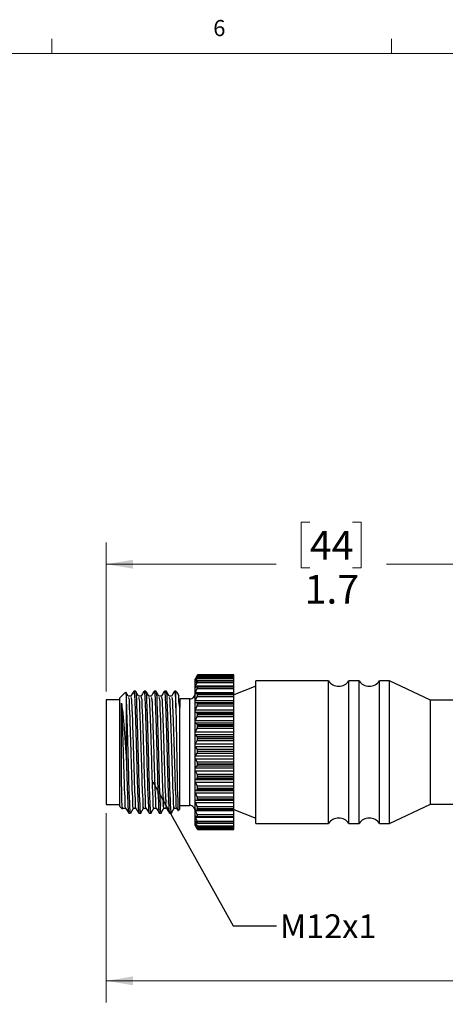
# Model space of a CAD drawing. Units: inches. Extents: x 0.4 to 16.6, y 0.2 to 10.8.
# Drawn here: x 4.4 to 6.8, y 5.1 to 10.8 of the extents above; entities that cross this region are included whole.
import ezdxf

# ---------------------------------------------------------------- set-up
doc = ezdxf.new("R2010")
doc.units = ezdxf.units.IN
doc.header["$MEASUREMENT"] = 0
doc.styles.add('SLDTEXTSTYLE0', font='TXT', dxfattribs={"width": 0.75})
doc.dimstyles.new('SLDDIMSTYLE1', dxfattribs={"dimtxt": 0.166667, "dimasz": 0.156, "dimexe": 0, "dimexo": 0.0625, "dimgap": 0.041667, "dimtad": 0, "dimtih": 1, "dimtoh": 1, "dimdec": 1, "dimlfac": 0.666667, "dimrnd": 1e-09, "dimzin": 12, "dimdsep": 46, "dimtxsty": 'SLDTEXTSTYLE0', "dimsah": 1, "dimcen": 0.09, "dimadec": 0, "dimazin": 3, "dimtfac": 1, "dimtdec": 1, "dimtofl": 0, "dimtmove": 0, "dimatfit": 3, "dimfxl": 0, "dimfrac": 2, "dimtolj": 1, "dimtzin": 12, "dimarcsym": 0})
doc.dimstyles.new('SLDDIMSTYLE2', dxfattribs={"dimtxt": 0.18, "dimasz": 0.156, "dimexe": 0, "dimexo": 0.0625, "dimgap": 0, "dimtad": 0, "dimtih": 1, "dimtoh": 1, "dimdec": 0, "dimrnd": 1e-09, "dimzin": 0, "dimdsep": 46, "dimtxsty": 'Standard', "dimsah": 1, "dimcen": 0.09, "dimadec": 0, "dimazin": 0, "dimtfac": 0.156, "dimtdec": 0, "dimtofl": 0, "dimtmove": 0, "dimatfit": 3, "dimfxl": 0, "dimfrac": 2, "dimtolj": 1, "dimtzin": 0, "dimarcsym": 0})

# ---------------------------------------------------------------- blocks, each defined once
blk = doc.blocks.new('_D_1')
at = {"color": 7, "linetype": 'Continuous', "lineweight": 18}
for p, q in [((12.0134, 6.4659), (12.0134, 5.1342)), ((4.8784, 6.2331), (4.8784, 5.1342)), ((4.8784, 5.2592), (8.3619, 5.2592)), ((12.0134, 5.2592), (8.5323, 5.2592))]:
    blk.add_line(p, q, dxfattribs=at)
for points in [[(4.8784, 5.2592), (5.0344, 5.2332), (5.0344, 5.2852)], [(12.0134, 5.2592), (11.8574, 5.2852), (11.8574, 5.2332)]]:
    blk.add_solid(points, dxfattribs=at)
at = {"color": 7, "linetype": 'Continuous', "lineweight": 18, "insert": (8.3957, 5.3417), "char_height": 0.1667, "attachment_point": 1, "style": 'SLDTEXTSTYLE0'}
blk.add_mtext('L', dxfattribs=at)
blk = doc.blocks.new('_D_2')
at = {"color": 7, "linetype": 'Continuous', "lineweight": 18}
for p, q in [((6.0596, 7.9213), (6.0089, 7.9213)), ((6.0089, 7.9213), (6.0089, 7.6564)), ((6.3059, 7.9213), (6.3566, 7.9213)), ((6.3566, 7.9213), (6.3566, 7.6564)), ((4.8784, 6.9396), (4.8784, 7.8027)), ((7.4667, 6.8965), (7.4667, 7.8027)), ((4.8784, 7.6777), (5.863, 7.6777)), ((7.4667, 7.6777), (6.5026, 7.6777)), ((6.0089, 7.6564), (6.0596, 7.6564)), ((6.3566, 7.6564), (6.3059, 7.6564))]:
    blk.add_line(p, q, dxfattribs=at)
for points in [[(4.8784, 7.6777), (5.0344, 7.6517), (5.0344, 7.7037)], [(7.4667, 7.6777), (7.3107, 7.7037), (7.3107, 7.6517)]]:
    blk.add_solid(points, dxfattribs=at)
at = {"color": 7, "linetype": 'Continuous', "lineweight": 18, "char_height": 0.16667, "attachment_point": 1, "style": 'SLDTEXTSTYLE0'}
for s, insert in [('44', (6.0596, 7.8713)), ('1.7', (6.0289, 7.6153))]:
    blk.add_mtext(s, dxfattribs=dict(at, insert=insert))

msp = doc.modelspace()

# ---------------------------------------------------------------- linework, layer by layer
at = {"color": 7, "linetype": 'Continuous', "lineweight": 18}
for p, q in [((4.5635, 10.6421), (4.5635, 10.7269)), ((6.5323, 10.6421), (6.5323, 10.7269)), ((0.6263, 10.6421), (16.3763, 10.6421))]:
    msp.add_line(p, q, dxfattribs=at)
at = {"color": 7, "linetype": 'Continuous', "lineweight": 25}
for p, q in [((5.4055, 7.0309), (5.3957, 7.0143)), ((5.6181, 7.0354), (5.4084, 7.0354)), ((5.4084, 7.0352), (5.4084, 7.0353)), ((5.4084, 7.0353), (5.6181, 7.0353)), ((5.4084, 7.0352), (5.6181, 7.0352)), ((5.6181, 7.0353), (5.6181, 7.0354)), ((5.6181, 7.0352), (5.6181, 7.0353)), ((5.6181, 7.0292), (5.6181, 7.0352)), ((5.3946, 7.0124), (5.3931, 7.0098)), ((5.3931, 6.1629), (5.3931, 7.0098)), ((5.3957, 7.0143), (5.3946, 7.0124)), ((5.3957, 7.0106), (5.4055, 7.0292)), ((5.4055, 7.0218), (5.3957, 7.008)), ((5.3957, 6.9955), (5.4055, 7.0162)), ((5.4055, 7.0008), (5.3957, 6.9903)), ((5.3957, 6.9693), (5.4055, 6.9914)), ((5.4055, 7.0292), (5.6181, 7.0292)), ((5.4055, 7.0162), (5.6181, 7.0162)), ((5.4055, 6.9914), (5.6181, 6.9914)), ((5.6181, 7.0024), (5.4077, 7.0024)), ((5.6181, 7.0246), (5.4082, 7.0246)), ((5.4084, 7.0239), (5.4084, 7.0242)), ((5.4084, 7.0242), (5.6181, 7.0242)), ((5.4084, 7.0239), (5.6181, 7.0239)), ((5.4084, 7.0006), (5.4084, 7.0012)), ((5.4084, 7.0012), (5.6181, 7.0012)), ((5.4084, 7.0006), (5.6181, 7.0006)), ((5.6181, 7.0246), (5.6181, 7.0292)), ((5.6181, 7.0242), (5.6181, 7.0246)), ((5.6181, 7.0239), (5.6181, 7.0242)), ((5.6181, 7.0162), (5.6181, 7.0239)), ((5.6181, 7.0024), (5.6181, 7.0162)), ((5.6181, 7.0012), (5.6181, 7.0024)), ((5.6181, 7.0006), (5.6181, 7.0012)), ((5.6181, 6.9914), (5.6181, 7.0006)), ((5.6181, 6.9693), (5.6181, 6.9914)), ((6.1674, 6.9997), (5.7459, 6.9997)), ((5.7459, 6.7624), (5.7459, 6.9997)), ((6.1674, 6.7624), (6.1674, 6.9997)), ((6.3445, 6.9997), (6.2855, 6.9997)), ((6.2855, 6.7624), (6.2855, 6.9997)), ((6.3445, 6.7624), (6.3445, 6.9997)), ((6.5217, 6.9997), (6.4627, 6.9997)), ((6.4627, 6.7624), (6.4627, 6.9997)), ((6.7587, 6.8879), (6.5217, 6.9997)), ((6.5217, 6.7624), (6.5217, 6.9997)), ((4.991, 6.9353), (4.9581, 6.9024)), ((5.0496, 6.9399), (5.0385, 6.9399)), ((5.1087, 6.9399), (5.0976, 6.9399)), ((5.1678, 6.9399), (5.1567, 6.9399)), ((5.2269, 6.9399), (5.2158, 6.9399)), ((5.2821, 6.9399), (5.2749, 6.9399)), ((5.2911, 6.9309), (5.2821, 6.9399)), ((5.2821, 6.8435), (5.2821, 6.9399)), ((5.3957, 6.9693), (5.6181, 6.9693)), ((5.4055, 6.9685), (5.3957, 6.9615)), ((5.3957, 6.9326), (5.4055, 6.9556)), ((5.3957, 6.9326), (5.6181, 6.9326)), ((5.4055, 6.9257), (5.3957, 6.9225)), ((5.4055, 6.9556), (5.6181, 6.9556)), ((5.6181, 6.9259), (5.4063, 6.9259)), ((5.6181, 6.9691), (5.4071, 6.9691)), ((5.4084, 6.966), (5.4084, 6.9669)), ((5.4084, 6.9669), (5.6181, 6.9669)), ((5.4084, 6.966), (5.6181, 6.966)), ((5.4084, 6.9211), (5.4084, 6.9221)), ((5.4084, 6.9221), (5.6181, 6.9221)), ((5.4084, 6.9211), (5.6181, 6.9211)), ((5.7459, 6.9702), (5.6181, 6.919)), ((5.6181, 6.9669), (5.6181, 6.9691)), ((5.6181, 6.966), (5.6181, 6.9669)), ((5.6181, 6.9556), (5.6181, 6.966)), ((5.6181, 6.9326), (5.6181, 6.9556)), ((5.6181, 6.9259), (5.6181, 6.9326)), ((5.6181, 6.9221), (5.6181, 6.9259)), ((5.6181, 6.9211), (5.6181, 6.9221)), ((5.6181, 6.9097), (5.6181, 6.9211)), ((4.9581, 6.8896), (4.8784, 6.8896)), ((4.8784, 6.8896), (4.8784, 6.2831)), ((4.9581, 6.2703), (4.9581, 6.9024)), ((4.9956, 6.5378), (4.9956, 6.8922)), ((5.3636, 6.8961), (5.3046, 6.8961)), ((5.3046, 6.8943), (5.3046, 6.8452)), ((5.3957, 6.8865), (5.4055, 6.9097)), ((5.3957, 6.8865), (5.6181, 6.8865)), ((5.4055, 6.8737), (5.3957, 6.8744)), ((5.3957, 6.8744), (5.6181, 6.8744)), ((5.4055, 6.9097), (5.6181, 6.9097)), ((5.4055, 6.8737), (5.6181, 6.8737)), ((5.4084, 6.867), (5.4084, 6.8682)), ((5.4084, 6.8682), (5.6181, 6.8682)), ((5.4084, 6.867), (5.6181, 6.867)), ((5.6181, 6.8865), (5.6181, 6.9097)), ((5.6181, 6.8744), (5.6181, 6.8865)), ((5.6181, 6.8737), (5.6181, 6.8744)), ((5.6181, 6.8682), (5.6181, 6.8737)), ((5.6181, 6.867), (5.6181, 6.8682)), ((5.6181, 6.855), (5.6181, 6.867)), ((7.2312, 6.8879), (6.7587, 6.8879)), ((6.7587, 6.7147), (6.7587, 6.8879)), ((5.3046, 6.2553), (5.3046, 6.8452)), ((5.3957, 6.8322), (5.4055, 6.855)), ((5.3957, 6.8322), (5.6181, 6.8322)), ((5.4055, 6.8139), (5.3957, 6.8184)), ((5.3957, 6.8184), (5.6181, 6.8184)), ((5.4055, 6.855), (5.6181, 6.855)), ((5.4055, 6.8139), (5.6181, 6.8139)), ((5.4084, 6.8053), (5.4084, 6.8066)), ((5.4084, 6.8066), (5.6181, 6.8066)), ((5.4084, 6.8053), (5.6181, 6.8053)), ((5.6181, 6.8322), (5.6181, 6.855)), ((5.6181, 6.8184), (5.6181, 6.8322)), ((5.6181, 6.8139), (5.6181, 6.8184)), ((5.6181, 6.8066), (5.6181, 6.8139)), ((5.6181, 6.8053), (5.6181, 6.8066)), ((5.6181, 6.7929), (5.6181, 6.8053)), ((5.3957, 6.7712), (5.4055, 6.7929)), ((5.3957, 6.7712), (5.6181, 6.7712)), ((5.4055, 6.7479), (5.3957, 6.756)), ((5.3957, 6.756), (5.6181, 6.756)), ((5.4055, 6.7929), (5.6181, 6.7929)), ((5.4055, 6.7479), (5.6181, 6.7479)), ((5.6181, 6.7712), (5.6181, 6.7929)), ((5.6181, 6.756), (5.6181, 6.7712)), ((5.6181, 6.7479), (5.6181, 6.756)), ((5.6181, 6.7391), (5.6181, 6.7479)), ((5.7459, 6.173), (5.7459, 6.7624)), ((6.1674, 6.173), (6.1674, 6.7624)), ((6.2855, 6.173), (6.2855, 6.7624)), ((6.3445, 6.173), (6.3445, 6.7624)), ((6.4627, 6.173), (6.4627, 6.7624)), ((6.5217, 6.173), (6.5217, 6.7624)), ((5.3957, 6.7052), (5.4055, 6.7252)), ((5.3957, 6.7052), (5.6181, 6.7052)), ((5.4055, 6.6774), (5.3957, 6.689)), ((5.3957, 6.689), (5.6181, 6.689)), ((5.4055, 6.7252), (5.6181, 6.7252)), ((5.4084, 6.7376), (5.4084, 6.7391)), ((5.4084, 6.7391), (5.6181, 6.7391)), ((5.4084, 6.7376), (5.6181, 6.7376)), ((5.6181, 6.7376), (5.6181, 6.7391)), ((5.6181, 6.7252), (5.6181, 6.7376)), ((5.6181, 6.7052), (5.6181, 6.7252)), ((5.6181, 6.689), (5.6181, 6.7052)), ((5.6181, 6.6774), (5.6181, 6.689)), ((6.7587, 6.2849), (6.7587, 6.7147)), ((5.3957, 6.6359), (5.4055, 6.6538)), ((5.3957, 6.6359), (5.6181, 6.6359)), ((5.4055, 6.6774), (5.6181, 6.6774)), ((5.4055, 6.6538), (5.6181, 6.6538)), ((5.4084, 6.6658), (5.4084, 6.6673)), ((5.4084, 6.6673), (5.6181, 6.6673)), ((5.4084, 6.6658), (5.6181, 6.6658)), ((5.6181, 6.6673), (5.6181, 6.6774)), ((5.6181, 6.6658), (5.6181, 6.6673)), ((5.6181, 6.6538), (5.6181, 6.6658)), ((5.6181, 6.6359), (5.6181, 6.6538)), ((5.6181, 6.6192), (5.6181, 6.6359)), ((5.4055, 6.6045), (5.3957, 6.6192)), ((5.3957, 6.6192), (5.6181, 6.6192)), ((5.3957, 6.5652), (5.4055, 6.5805)), ((5.4055, 6.6045), (5.6181, 6.6045)), ((5.4055, 6.5805), (5.6181, 6.5805)), ((5.4084, 6.5918), (5.4084, 6.5933)), ((5.4084, 6.5933), (5.6181, 6.5933)), ((5.4084, 6.5918), (5.6181, 6.5918)), ((5.6181, 6.6045), (5.6181, 6.6192)), ((5.6181, 6.5933), (5.6181, 6.6045)), ((5.6181, 6.5918), (5.6181, 6.5933)), ((5.6181, 6.5805), (5.6181, 6.5918)), ((5.6181, 6.5652), (5.6181, 6.5805)), ((5.3957, 6.5652), (5.6181, 6.5652)), ((5.4055, 6.5311), (5.3957, 6.5486)), ((5.3957, 6.5486), (5.6181, 6.5486)), ((5.4055, 6.5311), (5.6181, 6.5311)), ((5.4084, 6.5176), (5.4084, 6.5192)), ((5.4084, 6.5192), (5.6181, 6.5192)), ((5.4084, 6.5176), (5.6181, 6.5176)), ((5.6181, 6.5486), (5.6181, 6.5652)), ((5.6181, 6.5311), (5.6181, 6.5486)), ((5.6181, 6.5192), (5.6181, 6.5311)), ((5.6181, 6.5176), (5.6181, 6.5192)), ((5.6181, 6.5073), (5.6181, 6.5176)), ((5.3957, 6.4952), (5.4055, 6.5073)), ((5.3957, 6.4952), (5.6181, 6.4952)), ((5.4055, 6.4592), (5.3957, 6.4789)), ((5.3957, 6.4789), (5.6181, 6.4789)), ((5.4055, 6.5073), (5.6181, 6.5073)), ((5.4055, 6.4592), (5.6181, 6.4592)), ((5.6181, 6.4952), (5.6181, 6.5073)), ((5.6181, 6.4789), (5.6181, 6.4952)), ((5.6181, 6.4592), (5.6181, 6.4789)), ((5.6181, 6.4469), (5.6181, 6.4592)), ((5.3957, 6.4276), (5.4055, 6.4363)), ((5.3957, 6.4276), (5.6181, 6.4276)), ((5.4055, 6.3907), (5.3957, 6.4122)), ((5.3957, 6.4122), (5.6181, 6.4122)), ((5.4055, 6.4363), (5.6181, 6.4363)), ((5.4084, 6.4454), (5.4084, 6.4469)), ((5.4084, 6.4469), (5.6181, 6.4469)), ((5.4084, 6.4454), (5.6181, 6.4454)), ((5.6181, 6.4454), (5.6181, 6.4469)), ((5.6181, 6.4363), (5.6181, 6.4454)), ((5.6181, 6.4276), (5.6181, 6.4363)), ((5.6181, 6.4122), (5.6181, 6.4276)), ((5.6181, 6.3907), (5.6181, 6.4122)), ((5.3957, 6.3644), (5.4055, 6.3694)), ((5.3957, 6.3644), (5.6181, 6.3644)), ((5.4055, 6.3276), (5.3957, 6.3502)), ((5.3957, 6.3502), (5.6181, 6.3502)), ((5.4055, 6.3907), (5.6181, 6.3907)), ((5.4055, 6.3694), (5.6181, 6.3694)), ((5.4084, 6.377), (5.4084, 6.3783)), ((5.4084, 6.3783), (5.6181, 6.3783)), ((5.4084, 6.377), (5.6181, 6.377)), ((5.6181, 6.3783), (5.6181, 6.3907)), ((5.6181, 6.377), (5.6181, 6.3783)), ((5.6181, 6.3694), (5.6181, 6.377)), ((5.6181, 6.3644), (5.6181, 6.3694)), ((5.6181, 6.3502), (5.6181, 6.3644)), ((5.6181, 6.3276), (5.6181, 6.3502)), ((5.3957, 6.3072), (5.4055, 6.3084)), ((5.3957, 6.3072), (5.6181, 6.3072)), ((5.4055, 6.2716), (5.3957, 6.2947)), ((5.3957, 6.2947), (5.6181, 6.2947)), ((5.4055, 6.3276), (5.6181, 6.3276)), ((5.4055, 6.3084), (5.6181, 6.3084)), ((5.4084, 6.3143), (5.4084, 6.3155)), ((5.4084, 6.3155), (5.6181, 6.3155)), ((5.4084, 6.3143), (5.6181, 6.3143)), ((5.6181, 6.3155), (5.6181, 6.3276)), ((5.6181, 6.3143), (5.6181, 6.3155)), ((5.6181, 6.3084), (5.6181, 6.3143)), ((5.6181, 6.3072), (5.6181, 6.3084)), ((5.6181, 6.2947), (5.6181, 6.3072)), ((5.6181, 6.2716), (5.6181, 6.2947)), ((4.8784, 6.2831), (4.9581, 6.2831)), ((4.9581, 6.2703), (4.9722, 6.2562)), ((5.0089, 6.2328), (5.02, 6.2328)), ((5.068, 6.2328), (5.0791, 6.2328)), ((5.1271, 6.2328), (5.1382, 6.2328)), ((5.1862, 6.2328), (5.1973, 6.2328)), ((5.2453, 6.2328), (5.2564, 6.2328)), ((5.2862, 6.2622), (5.2943, 6.2491)), ((5.2982, 6.2489), (5.3046, 6.2553)), ((5.3046, 6.2766), (5.3636, 6.2766)), ((5.3957, 6.2576), (5.4055, 6.255)), ((5.4055, 6.2241), (5.3957, 6.2471)), ((5.3957, 6.2471), (5.6181, 6.2471)), ((5.4055, 6.2716), (5.6181, 6.2716)), ((5.4061, 6.2549), (5.6181, 6.2549)), ((5.4084, 6.259), (5.4084, 6.26)), ((5.4084, 6.26), (5.6181, 6.26)), ((5.4084, 6.259), (5.6181, 6.259)), ((5.6181, 6.26), (5.6181, 6.2716)), ((5.6181, 6.259), (5.6181, 6.26)), ((5.6181, 6.2549), (5.6181, 6.259)), ((5.6181, 6.2471), (5.6181, 6.2549)), ((5.6181, 6.2537), (5.7459, 6.2025)), ((5.6181, 6.2241), (5.6181, 6.2471)), ((6.5217, 6.173), (6.7587, 6.2849)), ((6.7587, 6.2849), (7.2312, 6.2849)), ((5.3957, 6.217), (5.4055, 6.2107)), ((5.4055, 6.1865), (5.3957, 6.2088)), ((5.3957, 6.2088), (5.6181, 6.2088)), ((5.3957, 6.1865), (5.4055, 6.1766)), ((5.4055, 6.1598), (5.3957, 6.1808)), ((5.4055, 6.2241), (5.6181, 6.2241)), ((5.4055, 6.1865), (5.6181, 6.1865)), ((5.407, 6.2101), (5.6181, 6.2101)), ((5.4076, 6.1751), (5.6181, 6.1751)), ((5.4084, 6.2126), (5.4084, 6.2135)), ((5.4084, 6.2135), (5.6181, 6.2135)), ((5.4084, 6.2126), (5.6181, 6.2126)), ((5.4084, 6.1765), (5.4084, 6.1771)), ((5.4084, 6.1771), (5.6181, 6.1771)), ((5.4084, 6.1765), (5.6181, 6.1765)), ((5.6181, 6.2135), (5.6181, 6.2241)), ((5.6181, 6.2126), (5.6181, 6.2135)), ((5.6181, 6.2101), (5.6181, 6.2126)), ((5.6181, 6.2088), (5.6181, 6.2101)), ((5.6181, 6.1865), (5.6181, 6.2088)), ((5.6181, 6.1771), (5.6181, 6.1865)), ((5.6181, 6.1765), (5.6181, 6.1771)), ((5.6181, 6.1751), (5.6181, 6.1765)), ((5.6181, 6.1598), (5.6181, 6.1751)), ((5.7459, 6.173), (6.1674, 6.173)), ((6.2855, 6.173), (6.3445, 6.173)), ((6.4627, 6.173), (6.5217, 6.173)), ((5.3931, 6.1629), (5.3946, 6.1603)), ((5.3957, 6.1668), (5.4055, 6.1536)), ((5.4055, 6.1448), (5.3957, 6.1639)), ((5.3957, 6.1587), (5.4055, 6.1425)), ((5.4055, 6.1418), (5.3957, 6.1584)), ((5.4055, 6.1598), (5.6181, 6.1598)), ((5.4055, 6.1448), (5.6181, 6.1448)), ((5.4081, 6.151), (5.6181, 6.151)), ((5.4084, 6.1515), (5.4084, 6.1519)), ((5.4084, 6.1519), (5.6181, 6.1519)), ((5.4084, 6.1515), (5.6181, 6.1515)), ((5.4084, 6.1384), (5.4084, 6.1385)), ((5.4084, 6.1385), (5.6181, 6.1385)), ((5.4084, 6.1384), (5.6181, 6.1384)), ((5.4084, 6.1383), (5.6181, 6.1383)), ((5.4084, 6.1373), (5.6181, 6.1373)), ((5.6181, 6.1519), (5.6181, 6.1598)), ((5.6181, 6.1515), (5.6181, 6.1519)), ((5.6181, 6.151), (5.6181, 6.1515)), ((5.6181, 6.1448), (5.6181, 6.151)), ((5.6181, 6.1385), (5.6181, 6.1448)), ((5.6181, 6.1384), (5.6181, 6.1385)), ((5.6181, 6.1383), (5.6181, 6.1384)), ((5.6181, 6.1373), (5.6181, 6.1383))]:
    msp.add_line(p, q, dxfattribs=at)
at = {"color": 8, "linetype": 'Continuous', "lineweight": 25}
for p, q in [((5.3957, 7.0106), (5.3975, 7.0106)), ((5.3957, 6.9955), (5.4006, 6.9955)), ((5.3636, 6.2766), (5.3636, 6.8961)), ((5.3957, 6.1808), (5.4013, 6.1808)), ((5.3957, 6.1639), (5.3979, 6.1639))]:
    msp.add_line(p, q, dxfattribs=at)
at = {"color": 7, "linetype": 'Continuous', "lineweight": 25, "flags": 128}
for points in [[(5.0065, 6.9107), (4.9987, 6.9251), (4.9944, 6.9331)], [(5.0378, 6.939), (5.0289, 6.9245), (5.02, 6.9099)], [(5.0656, 6.9107), (5.0578, 6.9251), (5.0501, 6.9394)], [(5.0969, 6.939), (5.088, 6.9245), (5.0791, 6.9099)], [(5.1247, 6.9107), (5.1169, 6.9251), (5.1092, 6.9394)], [(5.156, 6.939), (5.1471, 6.9245), (5.1382, 6.9099)], [(5.1838, 6.9107), (5.176, 6.9251), (5.1683, 6.9394)], [(5.2151, 6.939), (5.2062, 6.9245), (5.1973, 6.9099)], [(5.2429, 6.9107), (5.2351, 6.9251), (5.2274, 6.9394)], [(5.2742, 6.939), (5.2653, 6.9245), (5.2564, 6.9099)], [(5.302, 6.9107), (5.2942, 6.9251), (5.2919, 6.9293)], [(4.9669, 6.4138), (4.9669, 6.4396), (4.9668, 6.5438), (4.9667, 6.6528), (4.9667, 6.7045), (4.9666, 6.7979), (4.9665, 6.8379), (4.9665, 6.871)], [(5.0208, 6.9108), (5.0135, 6.911), (5.0062, 6.9112)], [(5.0799, 6.9108), (5.0726, 6.911), (5.0653, 6.9112)], [(5.139, 6.9108), (5.1317, 6.911), (5.1244, 6.9112)], [(5.1981, 6.9108), (5.1908, 6.911), (5.1835, 6.9112)], [(5.2572, 6.9108), (5.2499, 6.911), (5.2426, 6.9112)], [(4.9764, 6.2615), (4.9838, 6.2617), (4.991, 6.2619)], [(4.9907, 6.2622), (4.9996, 6.2477), (5.0085, 6.2331)], [(5.0205, 6.2333), (5.0283, 6.2476), (5.0358, 6.2615)], [(5.0355, 6.2615), (5.0429, 6.2617), (5.0501, 6.2619)], [(5.0498, 6.2622), (5.0587, 6.2477), (5.0676, 6.2331)], [(5.0796, 6.2333), (5.0874, 6.2476), (5.0949, 6.2615)], [(5.0946, 6.2615), (5.102, 6.2617), (5.1092, 6.2619)], [(5.1089, 6.2622), (5.1178, 6.2477), (5.1267, 6.2331)], [(5.1387, 6.2333), (5.1465, 6.2476), (5.154, 6.2615)], [(5.1537, 6.2615), (5.1611, 6.2617), (5.1683, 6.2619)], [(5.168, 6.2622), (5.1769, 6.2477), (5.1858, 6.2331)], [(5.1978, 6.2333), (5.2056, 6.2476), (5.2131, 6.2615)], [(5.2128, 6.2615), (5.2202, 6.2617), (5.2274, 6.2619)], [(5.2271, 6.2622), (5.236, 6.2477), (5.2449, 6.2331)], [(5.2569, 6.2333), (5.2647, 6.2476), (5.2722, 6.2615)], [(5.2719, 6.2615), (5.2793, 6.2617), (5.2865, 6.2619)]]:
    msp.add_lwpolyline(points, dxfattribs=at)
at = {"color": 7, "linetype": 'Continuous', "lineweight": 25}
for centre, radius, start, end in [((6.2264, 7.0409), 0.072, 214.8942, 325.1058), ((6.4036, 7.0409), 0.072, 214.8941, 325.1059), ((5.3636, 6.9256), 0.0295, 269.9988, 0.001), ((5.3636, 6.2471), 0.0295, 359.9988, 90.0012), ((6.2264, 6.1318), 0.072, 34.8942, 145.1058), ((6.4036, 6.1318), 0.072, 34.8941, 145.1059)]:
    msp.add_arc(centre, radius, start, end, dxfattribs=at)
for points, knots in [([(5.4084, 7.0353), (5.4083, 7.0352), (5.4077, 7.0346), (5.4069, 7.033), (5.406, 7.0317), (5.4055, 7.0309)], [0, 0, 0, 0, 0.100183, 0.466613, 1, 1, 1, 1]), ([(5.4055, 7.0292), (5.4061, 7.0303), (5.407, 7.0322), (5.4081, 7.0341), (5.4084, 7.0351), (5.4084, 7.0352)], [0, 0, 0, 0, 0.5588792, 0.91495, 1, 1, 1, 1]), ([(5.3957, 6.9903), (5.3954, 6.9898), (5.3949, 6.9891), (5.3934, 6.9891), (5.3939, 6.9908), (5.3944, 6.9925), (5.3951, 6.9943), (5.3956, 6.9953), (5.3957, 6.9955)], [0, 0, 0, 0, 0.188177, 0.264844, 0.392146, 0.618637, 0.939165, 1, 1, 1, 1]), ([(5.3957, 7.008), (5.3954, 7.0076), (5.3949, 7.0069), (5.3936, 7.0054), (5.3938, 7.0068), (5.3945, 7.008), (5.3952, 7.0095), (5.3956, 7.0104), (5.3957, 7.0106)], [0, 0, 0, 0, 0.255903, 0.366788, 0.43649, 0.63, 0.938962, 1, 1, 1, 1]), ([(5.4084, 7.0242), (5.4083, 7.0244), (5.4079, 7.025), (5.4067, 7.0231), (5.406, 7.0223), (5.4055, 7.0218)], [0, 0, 0, 0, 0.120029, 0.448226, 1, 1, 1, 1]), ([(5.4055, 7.0162), (5.4061, 7.0175), (5.4071, 7.0196), (5.4082, 7.0222), (5.4084, 7.0235), (5.4084, 7.0239)], [0, 0, 0, 0, 0.506815, 0.873305, 1, 1, 1, 1]), ([(5.4084, 7.0012), (5.4084, 7.0017), (5.4083, 7.0026), (5.4066, 7.002), (5.4059, 7.0012), (5.4055, 7.0008)], [0, 0, 0, 0, 0.273703, 0.533063, 1, 1, 1, 1]), ([(5.4055, 6.9914), (5.4061, 6.9928), (5.4072, 6.9953), (5.4082, 6.9984), (5.4084, 7.0001), (5.4084, 7.0006)], [0, 0, 0, 0, 0.470455, 0.844506, 1, 1, 1, 1]), ([(4.9956, 6.8922), (4.9956, 6.9029), (4.9957, 6.9169), (4.9929, 6.9307), (4.9923, 6.934)], [0, 0, 0, 0, 0.758285, 1, 1, 1, 1]), ([(5.0385, 6.9394), (5.0385, 6.9396), (5.0395, 6.9444), (5.043, 6.9074), (5.0437, 6.8889), (5.0466, 6.8245), (5.0487, 6.7492), (5.0517, 6.6494), (5.0542, 6.5598), (5.0562, 6.4779), (5.0582, 6.4095), (5.0602, 6.3385), (5.0637, 6.2844), (5.0638, 6.2509), (5.0672, 6.2367), (5.068, 6.2333)], [0, 0, 0, 0, 0.000641, 0.02001, 0.073031, 0.152851, 0.255531, 0.408283, 0.569235, 0.637283, 0.75502, 0.859229, 0.938178, 0.985222, 1, 1, 1, 1]), ([(5.0796, 6.2347), (5.0795, 6.234), (5.0788, 6.2292), (5.0747, 6.259), (5.075, 6.2781), (5.0713, 6.34), (5.0694, 6.4076), (5.067, 6.4908), (5.0648, 6.5792), (5.0623, 6.6694), (5.0596, 6.7539), (5.058, 6.8263), (5.0543, 6.8818), (5.0552, 6.9172), (5.0506, 6.9326), (5.0496, 6.9359)], [0, 0, 0, 0, 0.002742, 0.017755, 0.0645, 0.143284, 0.247488, 0.365371, 0.49238, 0.624611, 0.748353, 0.851598, 0.932003, 0.98561, 1, 1, 1, 1]), ([(5.0976, 6.9394), (5.0976, 6.9396), (5.0986, 6.9444), (5.1021, 6.9074), (5.1028, 6.8889), (5.1057, 6.8245), (5.1078, 6.7492), (5.1108, 6.6494), (5.1133, 6.5598), (5.1153, 6.4779), (5.1173, 6.4095), (5.1193, 6.3385), (5.1228, 6.2844), (5.1229, 6.2509), (5.1263, 6.2367), (5.1271, 6.2333)], [0, 0, 0, 0, 0.000641, 0.02001, 0.073031, 0.152851, 0.255531, 0.408283, 0.569235, 0.637283, 0.75502, 0.859229, 0.938178, 0.985222, 1, 1, 1, 1]), ([(5.1387, 6.2347), (5.1386, 6.234), (5.1379, 6.2292), (5.1338, 6.259), (5.1341, 6.2781), (5.1304, 6.34), (5.1285, 6.4076), (5.1261, 6.4908), (5.1239, 6.5792), (5.1214, 6.6694), (5.1187, 6.7539), (5.1171, 6.8263), (5.1134, 6.8818), (5.1143, 6.9172), (5.1097, 6.9326), (5.1087, 6.9359)], [0, 0, 0, 0, 0.002742, 0.017755, 0.0645, 0.143284, 0.247488, 0.365371, 0.49238, 0.624612, 0.748353, 0.851598, 0.932003, 0.985611, 1, 1, 1, 1]), ([(5.1567, 6.9394), (5.1567, 6.9396), (5.1577, 6.9444), (5.1612, 6.9074), (5.1619, 6.8889), (5.1648, 6.8245), (5.1669, 6.7492), (5.1699, 6.6494), (5.1724, 6.5598), (5.1744, 6.4779), (5.1764, 6.4095), (5.1784, 6.3385), (5.1819, 6.2844), (5.182, 6.2509), (5.1854, 6.2367), (5.1862, 6.2333)], [0, 0, 0, 0, 0.000641, 0.02001, 0.073031, 0.152851, 0.255531, 0.408283, 0.569235, 0.637283, 0.75502, 0.859229, 0.938178, 0.985222, 1, 1, 1, 1]), ([(5.1978, 6.2347), (5.1977, 6.234), (5.197, 6.2292), (5.1929, 6.259), (5.1932, 6.2781), (5.1895, 6.34), (5.1876, 6.4076), (5.1852, 6.4908), (5.183, 6.5792), (5.1805, 6.6694), (5.1778, 6.7539), (5.1762, 6.8263), (5.1725, 6.8818), (5.1734, 6.9172), (5.1688, 6.9326), (5.1678, 6.9359)], [0, 0, 0, 0, 0.002742, 0.017755, 0.0645, 0.143284, 0.247488, 0.365371, 0.49238, 0.624612, 0.748353, 0.851598, 0.932003, 0.985611, 1, 1, 1, 1]), ([(5.2158, 6.9394), (5.2158, 6.9396), (5.2168, 6.9444), (5.2203, 6.9074), (5.221, 6.8889), (5.2239, 6.8245), (5.226, 6.7492), (5.229, 6.6494), (5.2315, 6.5598), (5.2335, 6.4779), (5.2355, 6.4095), (5.2375, 6.3385), (5.241, 6.2844), (5.2411, 6.2509), (5.2445, 6.2367), (5.2453, 6.2333)], [0, 0, 0, 0, 0.000641, 0.02001, 0.073031, 0.152851, 0.255531, 0.408283, 0.569235, 0.637283, 0.75502, 0.859229, 0.938178, 0.985222, 1, 1, 1, 1]), ([(5.2569, 6.2347), (5.2568, 6.234), (5.2561, 6.2292), (5.252, 6.259), (5.2523, 6.2781), (5.2486, 6.34), (5.2467, 6.4076), (5.2443, 6.4908), (5.2421, 6.5792), (5.2396, 6.6694), (5.2369, 6.7539), (5.2353, 6.8263), (5.2316, 6.8818), (5.2325, 6.9172), (5.2279, 6.9326), (5.2269, 6.9359)], [0, 0, 0, 0, 0.002742, 0.017755, 0.0645, 0.143284, 0.247488, 0.365371, 0.49238, 0.624611, 0.748353, 0.851597, 0.932003, 0.98561, 1, 1, 1, 1]), ([(5.2749, 6.9394), (5.2749, 6.9396), (5.2759, 6.9444), (5.2794, 6.9074), (5.2801, 6.891), (5.2814, 6.8603), (5.2821, 6.8435)], [0, 0, 0, 0, 0.004669, 0.145727, 0.53185, 1, 1, 1, 1]), ([(5.3046, 6.8452), (5.3022, 6.8607), (5.2979, 6.8876), (5.3002, 6.9205), (5.2911, 6.9297), (5.2906, 6.9303)], [0, 0, 0, 0, 0.555684, 0.970778, 1, 1, 1, 1]), ([(5.3957, 6.9615), (5.3953, 6.9612), (5.3945, 6.9607), (5.3934, 6.9619), (5.3938, 6.9637), (5.3944, 6.966), (5.3951, 6.9679), (5.3956, 6.9691), (5.3957, 6.9693)], [0, 0, 0, 0, 0.134756, 0.228521, 0.393691, 0.63293, 0.943057, 1, 1, 1, 1]), ([(5.3957, 6.9225), (5.3952, 6.9225), (5.3942, 6.9223), (5.3935, 6.9242), (5.3937, 6.9263), (5.3944, 6.9291), (5.3951, 6.9312), (5.3956, 6.9324), (5.3957, 6.9326)], [0, 0, 0, 0, 0.108817, 0.233174, 0.420095, 0.659061, 0.948369, 1, 1, 1, 1]), ([(5.4084, 6.9669), (5.4085, 6.9675), (5.4085, 6.9686), (5.4068, 6.9694), (5.406, 6.9688), (5.4055, 6.9685)], [0, 0, 0, 0, 0.395292, 0.648912, 1, 1, 1, 1]), ([(5.4055, 6.9556), (5.4061, 6.9571), (5.4072, 6.9598), (5.4083, 6.9634), (5.4084, 6.9654), (5.4084, 6.966)], [0, 0, 0, 0, 0.443109, 0.822966, 1, 1, 1, 1]), ([(5.4084, 6.9221), (5.4084, 6.9229), (5.4084, 6.9243), (5.4071, 6.926), (5.406, 6.9258), (5.4055, 6.9257)], [0, 0, 0, 0, 0.4447418, 0.7331529, 1, 1, 1, 1]), ([(5.4055, 6.9097), (5.4061, 6.9112), (5.4073, 6.9142), (5.4083, 6.918), (5.4084, 6.9203), (5.4084, 6.9211)], [0, 0, 0, 0, 0.421093, 0.805636, 1, 1, 1, 1]), ([(4.9665, 6.871), (4.9674, 6.8529), (4.9695, 6.811), (4.9717, 6.7423), (4.9743, 6.6631), (4.9768, 6.5807), (4.979, 6.4984), (4.9815, 6.4256), (4.9831, 6.3527), (4.9877, 6.3208), (4.9858, 6.2522), (4.9905, 6.2654), (4.9908, 6.266)], [0, 0, 0, 0, 0.089143, 0.206802, 0.33829, 0.478879, 0.613986, 0.739458, 0.850455, 0.934477, 0.996764, 1, 1, 1, 1]), ([(4.9665, 6.871), (4.9686, 6.8563), (4.9749, 6.8131), (4.9794, 6.7527), (4.9864, 6.6699), (4.9913, 6.6022), (4.9947, 6.5514), (4.9956, 6.5378)], [0, 0, 0, 0, 0.132828, 0.391483, 0.543153, 0.877957, 1, 1, 1, 1]), ([(5.0205, 6.2347), (5.0204, 6.234), (5.0197, 6.2292), (5.0156, 6.259), (5.0159, 6.2781), (5.0122, 6.34), (5.0103, 6.4076), (5.0079, 6.4908), (5.0057, 6.5792), (5.0032, 6.6694), (5.0006, 6.7539), (4.9984, 6.8262), (4.9967, 6.8707), (4.9957, 6.8909), (4.9956, 6.8922)], [0, 0, 0, 0, 0.002924, 0.018937, 0.068794, 0.152823, 0.263964, 0.389695, 0.525159, 0.666193, 0.798172, 0.90829, 0.994048, 1, 1, 1, 1]), ([(5.0065, 6.9045), (5.0073, 6.9025), (5.0123, 6.8897), (5.0102, 6.8578), (5.0145, 6.8071), (5.0159, 6.7405), (5.0187, 6.6629), (5.0211, 6.5803), (5.0234, 6.4958), (5.0259, 6.4222), (5.0276, 6.3498), (5.0319, 6.3182), (5.0303, 6.2516), (5.0352, 6.2657), (5.0355, 6.2668)], [0, 0, 0, 0, 0.00977, 0.063613, 0.144415, 0.248206, 0.372635, 0.50563, 0.633399, 0.761863, 0.860952, 0.936247, 0.994941, 1, 1, 1, 1]), ([(5.0209, 6.9052), (5.0218, 6.9029), (5.0262, 6.8921), (5.0248, 6.8617), (5.0292, 6.8111), (5.0306, 6.7422), (5.0334, 6.6631), (5.0359, 6.5807), (5.0381, 6.4984), (5.0406, 6.4256), (5.0422, 6.3527), (5.0468, 6.3208), (5.0449, 6.2522), (5.0496, 6.2654), (5.0499, 6.266)], [0, 0, 0, 0, 0.011448, 0.053927, 0.138263, 0.249577, 0.373974, 0.506982, 0.634803, 0.753508, 0.858519, 0.938011, 0.996938, 1, 1, 1, 1]), ([(5.0656, 6.9045), (5.0664, 6.9025), (5.0714, 6.8897), (5.0693, 6.8578), (5.0736, 6.8071), (5.075, 6.7405), (5.0778, 6.6629), (5.0802, 6.5803), (5.0825, 6.4958), (5.085, 6.4222), (5.0867, 6.3498), (5.091, 6.3182), (5.0894, 6.2516), (5.0943, 6.2657), (5.0946, 6.2668)], [0, 0, 0, 0, 0.00977, 0.063613, 0.144415, 0.248206, 0.372635, 0.50563, 0.633399, 0.761863, 0.860952, 0.936247, 0.994941, 1, 1, 1, 1]), ([(5.08, 6.9052), (5.0809, 6.9029), (5.0853, 6.8921), (5.0839, 6.8617), (5.0883, 6.8111), (5.0897, 6.7422), (5.0925, 6.6631), (5.095, 6.5807), (5.0972, 6.4984), (5.0997, 6.4256), (5.1013, 6.3527), (5.1059, 6.3208), (5.104, 6.2522), (5.1087, 6.2654), (5.109, 6.266)], [0, 0, 0, 0, 0.011448, 0.053927, 0.138263, 0.249577, 0.373974, 0.506982, 0.634803, 0.753508, 0.858519, 0.938011, 0.996938, 1, 1, 1, 1]), ([(5.1247, 6.9045), (5.1255, 6.9025), (5.1305, 6.8897), (5.1284, 6.8578), (5.1327, 6.8071), (5.1341, 6.7405), (5.1369, 6.6629), (5.1393, 6.5803), (5.1416, 6.4958), (5.1441, 6.4222), (5.1458, 6.3498), (5.1501, 6.3182), (5.1485, 6.2516), (5.1534, 6.2657), (5.1537, 6.2668)], [0, 0, 0, 0, 0.00977, 0.063613, 0.144415, 0.248206, 0.372635, 0.50563, 0.633399, 0.761863, 0.860952, 0.936247, 0.994941, 1, 1, 1, 1]), ([(5.1391, 6.9052), (5.14, 6.9029), (5.1444, 6.8921), (5.143, 6.8617), (5.1474, 6.8111), (5.1488, 6.7422), (5.1516, 6.6631), (5.1541, 6.5807), (5.1563, 6.4984), (5.1588, 6.4256), (5.1604, 6.3527), (5.165, 6.3208), (5.1631, 6.2522), (5.1678, 6.2654), (5.1681, 6.266)], [0, 0, 0, 0, 0.011447, 0.053927, 0.138263, 0.249576, 0.373974, 0.506982, 0.634803, 0.753508, 0.858519, 0.938011, 0.996938, 1, 1, 1, 1]), ([(5.1838, 6.9045), (5.1846, 6.9025), (5.1896, 6.8897), (5.1875, 6.8578), (5.1918, 6.8071), (5.1932, 6.7405), (5.196, 6.6629), (5.1984, 6.5803), (5.2007, 6.4958), (5.2032, 6.4222), (5.2049, 6.3498), (5.2092, 6.3182), (5.2076, 6.2516), (5.2125, 6.2657), (5.2128, 6.2668)], [0, 0, 0, 0, 0.00977, 0.063613, 0.144415, 0.248206, 0.372635, 0.50563, 0.633399, 0.761863, 0.860952, 0.936247, 0.994941, 1, 1, 1, 1]), ([(5.1982, 6.9052), (5.1991, 6.9029), (5.2035, 6.8921), (5.2021, 6.8617), (5.2065, 6.8111), (5.2079, 6.7422), (5.2107, 6.6631), (5.2132, 6.5807), (5.2154, 6.4984), (5.2179, 6.4256), (5.2195, 6.3527), (5.2241, 6.3208), (5.2222, 6.2522), (5.2269, 6.2654), (5.2272, 6.266)], [0, 0, 0, 0, 0.011447, 0.053927, 0.138263, 0.249577, 0.373974, 0.506982, 0.634803, 0.753508, 0.858519, 0.938011, 0.996938, 1, 1, 1, 1]), ([(5.2429, 6.9045), (5.2437, 6.9025), (5.2487, 6.8897), (5.2466, 6.8578), (5.2509, 6.8071), (5.2523, 6.7405), (5.2551, 6.6629), (5.2575, 6.5803), (5.2598, 6.4958), (5.2623, 6.4222), (5.264, 6.3498), (5.2683, 6.3182), (5.2667, 6.2516), (5.2716, 6.2657), (5.2719, 6.2668)], [0, 0, 0, 0, 0.00977, 0.063613, 0.144415, 0.248206, 0.372635, 0.50563, 0.633399, 0.761863, 0.860952, 0.936247, 0.994941, 1, 1, 1, 1]), ([(5.2573, 6.9052), (5.2582, 6.9029), (5.2626, 6.8921), (5.2612, 6.8617), (5.2656, 6.8111), (5.267, 6.7422), (5.2698, 6.6631), (5.2723, 6.5807), (5.2745, 6.4984), (5.277, 6.4256), (5.2786, 6.3527), (5.2832, 6.3208), (5.2813, 6.2522), (5.286, 6.2654), (5.2863, 6.266)], [0, 0, 0, 0, 0.011448, 0.053927, 0.138263, 0.249577, 0.373974, 0.506982, 0.634803, 0.753508, 0.858519, 0.938011, 0.996938, 1, 1, 1, 1]), ([(5.3957, 6.8744), (5.3952, 6.8746), (5.3941, 6.875), (5.3936, 6.8772), (5.3937, 6.8797), (5.3943, 6.8828), (5.3951, 6.885), (5.3956, 6.8863), (5.3957, 6.8865)], [0, 0, 0, 0, 0.1084983, 0.2583154, 0.4564411, 0.688416, 0.9537963, 1, 1, 1, 1]), ([(5.4084, 6.8682), (5.4084, 6.8692), (5.4083, 6.8709), (5.4073, 6.8732), (5.4061, 6.8736), (5.4055, 6.8737)], [0, 0, 0, 0, 0.447632, 0.763625, 1, 1, 1, 1]), ([(5.4055, 6.855), (5.4061, 6.8565), (5.4073, 6.8596), (5.4083, 6.8637), (5.4084, 6.8661), (5.4084, 6.867)], [0, 0, 0, 0, 0.402284, 0.790777, 1, 1, 1, 1]), ([(5.2821, 6.8435), (5.2825, 6.8218), (5.2837, 6.764), (5.2855, 6.6673), (5.2874, 6.5529), (5.2894, 6.4492), (5.2904, 6.345), (5.2941, 6.3093), (5.293, 6.2381), (5.2958, 6.25), (5.296, 6.2511)], [0, 0, 0, 0, 0.108487, 0.29016, 0.486458, 0.675233, 0.833464, 0.94369, 0.995154, 1, 1, 1, 1]), ([(5.3957, 6.8184), (5.3952, 6.8187), (5.3941, 6.8197), (5.3936, 6.8222), (5.3937, 6.8251), (5.3943, 6.8284), (5.3951, 6.8307), (5.3956, 6.832), (5.3957, 6.8322)], [0, 0, 0, 0, 0.121457, 0.290682, 0.494129, 0.716594, 0.958771, 1, 1, 1, 1]), ([(5.4084, 6.8066), (5.4084, 6.8078), (5.4083, 6.8099), (5.4073, 6.8126), (5.4061, 6.8135), (5.4055, 6.8139)], [0, 0, 0, 0, 0.4323982, 0.7629525, 1, 1, 1, 1]), ([(5.4055, 6.7929), (5.4061, 6.7944), (5.4074, 6.7975), (5.4083, 6.8017), (5.4084, 6.8043), (5.4084, 6.8053)], [0, 0, 0, 0, 0.3855612, 0.7774709, 1, 1, 1, 1]), ([(5.3957, 6.756), (5.3952, 6.7566), (5.3941, 6.7579), (5.3936, 6.7608), (5.3937, 6.764), (5.3943, 6.7674), (5.3951, 6.7698), (5.3956, 6.771), (5.3957, 6.7712)], [0, 0, 0, 0, 0.138764, 0.323431, 0.52941, 0.742066, 0.96323, 1, 1, 1, 1]), ([(5.4084, 6.7391), (5.4084, 6.7404), (5.4083, 6.7427), (5.4073, 6.7459), (5.4061, 6.7473), (5.4055, 6.7479)], [0, 0, 0, 0, 0.4134445, 0.7515154, 1, 1, 1, 1]), ([(5.3957, 6.689), (5.3952, 6.6898), (5.3942, 6.6915), (5.3936, 6.6947), (5.3937, 6.6981), (5.3943, 6.7015), (5.3951, 6.7038), (5.3956, 6.705), (5.3957, 6.7052)], [0, 0, 0, 0, 0.1571247, 0.3548604, 0.5619765, 0.7650905, 0.967246, 1, 1, 1, 1]), ([(5.4055, 6.7252), (5.4061, 6.7267), (5.4074, 6.7297), (5.4083, 6.7339), (5.4084, 6.7366), (5.4084, 6.7376)], [0, 0, 0, 0, 0.370015, 0.76498, 1, 1, 1, 1]), ([(5.3957, 6.6192), (5.3952, 6.6201), (5.3942, 6.6221), (5.3936, 6.6255), (5.3936, 6.6291), (5.3943, 6.6324), (5.3951, 6.6346), (5.3956, 6.6357), (5.3957, 6.6359)], [0, 0, 0, 0, 0.175712, 0.385141, 0.592576, 0.786318, 0.970849, 1, 1, 1, 1]), ([(5.4084, 6.6673), (5.4084, 6.6687), (5.4082, 6.6713), (5.4073, 6.6749), (5.4061, 6.6767), (5.4055, 6.6774)], [0, 0, 0, 0, 0.39514, 0.737524, 1, 1, 1, 1]), ([(5.4055, 6.6538), (5.4062, 6.6551), (5.4075, 6.6579), (5.4083, 6.6621), (5.4084, 6.6647), (5.4084, 6.6658)], [0, 0, 0, 0, 0.354808, 0.752574, 1, 1, 1, 1]), ([(5.4084, 6.5933), (5.4084, 6.5948), (5.4082, 6.5976), (5.4073, 6.6014), (5.4061, 6.6036), (5.4055, 6.6045)], [0, 0, 0, 0, 0.378131, 0.723318, 1, 1, 1, 1]), ([(5.4055, 6.5805), (5.4062, 6.5816), (5.4075, 6.5842), (5.4083, 6.5882), (5.4084, 6.5907), (5.4084, 6.5918)], [0, 0, 0, 0, 0.33943, 0.739732, 1, 1, 1, 1]), ([(4.9956, 6.5378), (4.996, 6.5217), (4.9971, 6.4779), (4.9991, 6.4095), (5.0011, 6.3385), (5.0046, 6.2844), (5.0047, 6.2509), (5.0081, 6.2367), (5.0089, 6.2333)], [0, 0, 0, 0, 0.15797, 0.43129, 0.673207, 0.856483, 0.965693, 1, 1, 1, 1]), ([(5.3957, 6.5486), (5.3952, 6.5496), (5.3942, 6.5518), (5.3936, 6.5554), (5.3936, 6.5589), (5.3942, 6.5621), (5.395, 6.5642), (5.3956, 6.5651), (5.3957, 6.5652)], [0, 0, 0, 0, 0.194654, 0.415089, 0.622239, 0.806492, 0.97415, 1, 1, 1, 1]), ([(5.4084, 6.5192), (5.4084, 6.5207), (5.4082, 6.5236), (5.4072, 6.5276), (5.4061, 6.53), (5.4055, 6.5311)], [0, 0, 0, 0, 0.362131, 0.709326, 1, 1, 1, 1]), ([(5.4055, 6.5073), (5.4062, 6.5083), (5.4076, 6.5106), (5.4083, 6.5142), (5.4084, 6.5166), (5.4084, 6.5176)], [0, 0, 0, 0, 0.323551, 0.725937, 1, 1, 1, 1]), ([(5.3957, 6.4789), (5.3952, 6.48), (5.3943, 6.4824), (5.3936, 6.486), (5.3936, 6.4895), (5.3942, 6.4925), (5.395, 6.4943), (5.3956, 6.4951), (5.3957, 6.4952)], [0, 0, 0, 0, 0.214469, 0.445706, 0.651945, 0.826188, 0.977214, 1, 1, 1, 1]), ([(5.4084, 6.4469), (5.4084, 6.4483), (5.4082, 6.4513), (5.4072, 6.4554), (5.4061, 6.458), (5.4055, 6.4592)], [0, 0, 0, 0, 0.3466455, 0.6954488, 1, 1, 1, 1]), ([(4.9731, 6.2571), (4.9724, 6.2622), (4.9696, 6.2847), (4.9693, 6.3371), (4.9678, 6.3843), (4.9669, 6.4138)], [0, 0, 0, 0, 0.097835, 0.434868, 1, 1, 1, 1]), ([(5.3957, 6.4122), (5.3952, 6.4134), (5.3943, 6.4158), (5.3937, 6.4194), (5.3936, 6.4227), (5.3942, 6.4254), (5.395, 6.4269), (5.3956, 6.4275), (5.3957, 6.4276)], [0, 0, 0, 0, 0.2357988, 0.4779952, 0.6825226, 0.8456702, 0.9799625, 1, 1, 1, 1]), ([(5.4055, 6.4363), (5.4062, 6.4371), (5.4076, 6.4389), (5.4083, 6.4422), (5.4084, 6.4444), (5.4084, 6.4454)], [0, 0, 0, 0, 0.30727, 0.710756, 1, 1, 1, 1]), ([(5.3957, 6.3502), (5.3952, 6.3515), (5.3943, 6.3539), (5.3937, 6.3574), (5.3936, 6.3604), (5.3942, 6.3627), (5.395, 6.364), (5.3956, 6.3643), (5.3957, 6.3644)], [0, 0, 0, 0, 0.259391, 0.51284, 0.714297, 0.864442, 0.982073, 1, 1, 1, 1]), ([(5.4084, 6.3783), (5.4084, 6.3798), (5.4082, 6.3827), (5.4071, 6.3868), (5.406, 6.3895), (5.4055, 6.3907)], [0, 0, 0, 0, 0.331296, 0.681497, 1, 1, 1, 1]), ([(5.4055, 6.3694), (5.4062, 6.37), (5.4077, 6.3712), (5.4083, 6.3741), (5.4084, 6.3761), (5.4084, 6.377)], [0, 0, 0, 0, 0.292147, 0.69413, 1, 1, 1, 1]), ([(5.3957, 6.2947), (5.3952, 6.2959), (5.3944, 6.2983), (5.3937, 6.3016), (5.3936, 6.3043), (5.3941, 6.3062), (5.3951, 6.3071), (5.3956, 6.3071), (5.3957, 6.3072)], [0, 0, 0, 0, 0.285627, 0.550158, 0.745924, 0.879864, 0.982644, 1, 1, 1, 1]), ([(5.4084, 6.3155), (5.4084, 6.3168), (5.4082, 6.3196), (5.4071, 6.3237), (5.406, 6.3263), (5.4055, 6.3276)], [0, 0, 0, 0, 0.31509, 0.666608, 1, 1, 1, 1]), ([(5.4055, 6.3084), (5.4062, 6.3087), (5.4077, 6.3094), (5.4083, 6.3119), (5.4084, 6.3135), (5.4084, 6.3143)], [0, 0, 0, 0, 0.284649, 0.677991, 1, 1, 1, 1]), ([(5.3957, 6.2471), (5.3953, 6.2483), (5.3944, 6.2505), (5.3937, 6.2536), (5.3936, 6.2558), (5.3941, 6.2575), (5.3952, 6.2577), (5.3956, 6.2576), (5.3957, 6.2576)], [0, 0, 0, 0, 0.313492, 0.586899, 0.771648, 0.884402, 0.980312, 1, 1, 1, 1]), ([(5.4084, 6.26), (5.4084, 6.2612), (5.4082, 6.2638), (5.4071, 6.2677), (5.406, 6.2703), (5.4055, 6.2716)], [0, 0, 0, 0, 0.29716, 0.650035, 1, 1, 1, 1]), ([(5.4055, 6.255), (5.4062, 6.255), (5.4075, 6.255), (5.4084, 6.2571), (5.4084, 6.2584), (5.4084, 6.259)], [0, 0, 0, 0, 0.304147, 0.670827, 1, 1, 1, 1]), ([(5.3957, 6.2088), (5.3952, 6.2099), (5.3944, 6.2119), (5.3938, 6.2146), (5.3935, 6.2165), (5.3944, 6.2177), (5.3952, 6.2173), (5.3956, 6.217), (5.3957, 6.217)], [0, 0, 0, 0, 0.33911, 0.614578, 0.778418, 0.864681, 0.974175, 1, 1, 1, 1]), ([(5.3957, 6.1808), (5.3952, 6.1818), (5.3944, 6.1836), (5.3939, 6.1856), (5.3934, 6.1874), (5.3947, 6.1876), (5.3952, 6.1869), (5.3956, 6.1865), (5.3957, 6.1865)], [0, 0, 0, 0, 0.356008, 0.620017, 0.74775, 0.81402, 0.964707, 1, 1, 1, 1]), ([(5.4084, 6.2135), (5.4084, 6.2145), (5.4081, 6.2168), (5.407, 6.2204), (5.406, 6.2228), (5.4055, 6.2241)], [0, 0, 0, 0, 0.276295, 0.630674, 1, 1, 1, 1]), ([(5.4055, 6.2107), (5.4061, 6.2103), (5.4072, 6.2097), (5.4085, 6.2112), (5.4085, 6.2121), (5.4084, 6.2126)], [0, 0, 0, 0, 0.382234, 0.69199, 1, 1, 1, 1]), ([(5.4084, 6.1771), (5.4083, 6.1779), (5.4081, 6.1799), (5.407, 6.1831), (5.406, 6.1853), (5.4055, 6.1865)], [0, 0, 0, 0, 0.250564, 0.606788, 1, 1, 1, 1]), ([(5.4055, 6.1766), (5.406, 6.176), (5.4067, 6.1751), (5.4085, 6.1753), (5.4085, 6.1761), (5.4084, 6.1765)], [0, 0, 0, 0, 0.514529, 0.764288, 1, 1, 1, 1]), ([(5.3957, 6.1584), (5.3955, 6.1591), (5.3951, 6.1602), (5.3934, 6.1616), (5.3941, 6.1621), (5.3944, 6.1601), (5.3952, 6.1596), (5.3956, 6.1588), (5.3957, 6.1587)], [0, 0, 0, 0, 0.32943, 0.510951, 0.514209, 0.661438, 0.941816, 1, 1, 1, 1]), ([(5.3957, 6.1639), (5.3953, 6.1648), (5.3946, 6.1663), (5.3938, 6.1677), (5.3936, 6.1692), (5.3948, 6.1681), (5.3952, 6.1675), (5.3956, 6.1669), (5.3957, 6.1668)], [0, 0, 0, 0, 0.351952, 0.582906, 0.655419, 0.743033, 0.953588, 1, 1, 1, 1]), ([(5.4084, 6.1519), (5.4083, 6.1525), (5.408, 6.1541), (5.4069, 6.1567), (5.406, 6.1587), (5.4055, 6.1598)], [0, 0, 0, 0, 0.216585, 0.575334, 1, 1, 1, 1]), ([(5.4055, 6.1536), (5.406, 6.153), (5.4066, 6.1521), (5.4083, 6.1506), (5.4084, 6.1513), (5.4084, 6.1515)], [0, 0, 0, 0, 0.612602, 0.88264, 1, 1, 1, 1]), ([(5.4084, 6.1385), (5.4083, 6.1389), (5.408, 6.1401), (5.4069, 6.1421), (5.406, 6.1438), (5.4055, 6.1448)], [0, 0, 0, 0, 0.1683361, 0.5308376, 1, 1, 1, 1]), ([(5.4055, 6.1425), (5.4061, 6.1417), (5.4071, 6.1404), (5.4078, 6.1385), (5.4084, 6.1384), (5.4084, 6.1384)], [0, 0, 0, 0, 0.628056, 0.964241, 1, 1, 1, 1]), ([(5.4084, 6.1375), (5.4083, 6.1375), (5.4077, 6.1381), (5.4069, 6.1397), (5.406, 6.141), (5.4055, 6.1418)], [0, 0, 0, 0, 0.079851, 0.454561, 1, 1, 1, 1])]:
    msp.add_open_spline(points, degree=3, knots=knots, dxfattribs=at)

# ---------------------------------------------------------------- texts
at = {"color": 7, "linetype": 'Continuous', "lineweight": 0, "attachment_point": 1, "style": 'SLDTEXTSTYLE0'}
for s, insert, char_height in [('6', (5.4987, 10.8367), 0.0937), ('M12x1', (5.8854, 5.6452), 0.1378)]:
    msp.add_mtext(s, dxfattribs=dict(at, insert=insert, char_height=char_height))

# ---------------------------------------------------------------- dimensions: what is measured, and where the dimension line sits
at = {"color": 7, "linetype": 'Continuous', "lineweight": 18}
dim = msp.add_linear_dim(base=(7.4667, 7.6777), p1=(4.8784, 6.8896), p2=(7.4667, 6.8465), dimstyle='SLDDIMSTYLE1', dxfattribs=at)
dim.commit()
dim.dimension.update_dxf_attribs({"geometry": '_D_2', "text_midpoint": (6.1828, 7.6777), "dimtype": 160})
dim = msp.add_linear_dim(base=(12.0134, 5.2592), p1=(4.8784, 6.2831), p2=(12.0134, 6.5159), text='L', dimstyle='SLDDIMSTYLE1', dxfattribs=at)
dim.commit()
dim.dimension.update_dxf_attribs({"geometry": '_D_1', "text_midpoint": (8.4471, 5.2592), "dimtype": 160})

# ---------------------------------------------------------------- leaders
at = {"color": 7, "linetype": 'Continuous', "lineweight": 0}
msp.add_leader([(5.1482, 6.4146), (5.6148, 5.5784), (5.8648, 5.5784)], dimstyle='SLDDIMSTYLE2', dxfattribs=at)

doc.saveas('drawing.dxf')
